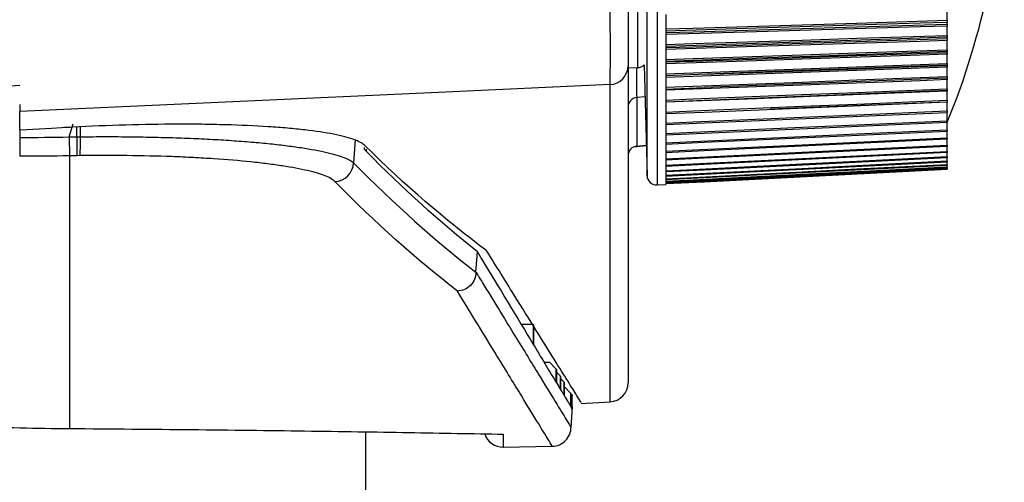
# Model space of a CAD drawing. Units: millimetres. Extents: x 12 to 808, y 36 to 544.
# Drawn here: x 482 to 508, y 198 to 210 of the extents above; entities that cross this region are included whole.
import ezdxf

# ---------------------------------------------------------------- set-up
doc = ezdxf.new("R2010")
doc.units = ezdxf.units.MM

msp = doc.modelspace()

# ---------------------------------------------------------------- linework, layer by layer
at = {"color": 7, "linetype": 'Continuous', "lineweight": 25}
for p, q in [((498.232, 206.316), (498.232, 224.097)), ((498.727, 210.555), (498.727, 210.127)), ((506.127, 210.403), (506.127, 210.644)), ((506.127, 210.301), (506.127, 210.349)), ((498.727, 210.127), (498.727, 209.716)), ((506.127, 210.007), (506.127, 210.249)), ((506.127, 209.92), (506.127, 209.956)), ((506.127, 209.629), (506.127, 209.871)), ((498.727, 209.716), (498.727, 209.322)), ((506.127, 209.557), (506.127, 209.579)), ((506.127, 209.268), (506.127, 209.51)), ((498.727, 209.322), (498.727, 208.946)), ((497.732, 209.206), (497.732, 200.867)), ((497.732, 209.154), (497.986, 209.158)), ((498.156, 209.228), (498.232, 206.316)), ((498.156, 209.228), (498.232, 206.316)), ((506.127, 209.211), (506.127, 209.221)), ((506.127, 208.925), (506.127, 209.166)), ((498.727, 208.946), (498.727, 208.59)), ((506.127, 208.602), (506.127, 208.842)), ((498.727, 208.593), (499.735, 208.632)), ((498.727, 208.59), (498.727, 208.254)), ((506.127, 208.3), (506.127, 208.537)), ((497.96, 208.368), (497.96, 207.094)), ((498.727, 208.254), (498.727, 207.94)), ((506.127, 208.019), (506.127, 208.253)), ((481.732, 207.516), (481.732, 208.003)), ((498.727, 207.94), (498.727, 207.648)), ((506.127, 207.76), (506.127, 207.982)), ((506.127, 207.523), (506.127, 207.723)), ((483.233, 207.337), (483.233, 207.595)), ((498.727, 207.648), (498.727, 207.379)), ((506.127, 207.31), (506.127, 207.489)), ((481.732, 207.322), (481.732, 206.827)), ((483.032, 207.334), (483.233, 207.337)), ((483.032, 207.334), (483.041, 206.838)), ((483.232, 207.337), (483.327, 207.338)), ((490.552, 207.261), (490.51, 206.657)), ((498.727, 207.379), (498.727, 207.134)), ((506.127, 207.121), (506.127, 207.278)), ((490.79, 207.061), (490.79, 207.015)), ((490.842, 207.014), (490.842, 206.962)), ((498.212, 207.099), (497.882, 207.07)), ((497.96, 207.094), (498.211, 207.116)), ((498.727, 207.134), (498.727, 206.913)), ((498.727, 206.913), (498.727, 206.718)), ((506.127, 206.956), (506.127, 207.091)), ((506.127, 206.817), (506.127, 206.929)), ((483.232, 206.841), (483.041, 206.838)), ((483.041, 206.838), (483.041, 199.665)), ((483.318, 206.843), (483.232, 206.841)), ((498.727, 206.718), (498.727, 206.548)), ((506.127, 206.702), (506.127, 206.792)), ((506.127, 206.614), (506.127, 206.68)), ((498.727, 206.548), (498.727, 206.403)), ((498.727, 206.403), (498.727, 206.286)), ((506.127, 206.551), (506.127, 206.593)), ((506.127, 206.514), (506.127, 206.532)), ((498.727, 206.286), (498.727, 206.195)), ((498.727, 206.195), (498.727, 206.131)), ((498.727, 206.131), (498.727, 206.095)), ((498.495, 206.073), (498.727, 206.085)), ((498.727, 206.095), (498.727, 206.085)), ((493.732, 203.781), (493.769, 204.315)), ((494.916, 202.413), (495.233, 202.413)), ((495.233, 202.413), (495.233, 201.888)), ((495.248, 202.388), (495.248, 201.863)), ((495.23, 201.893), (495.233, 201.888)), ((495.251, 201.858), (495.248, 201.863)), ((495.522, 201.409), (495.663, 201.407)), ((495.845, 201.224), (495.663, 201.407)), ((495.845, 200.874), (495.845, 201.224)), ((495.856, 200.857), (495.856, 201.206)), ((495.956, 201.04), (495.856, 201.141)), ((495.956, 200.69), (495.956, 201.04)), ((495.965, 200.676), (495.965, 201.025)), ((496.05, 200.885), (495.965, 200.97)), ((496.05, 200.535), (496.05, 200.885)), ((496.058, 200.523), (496.058, 200.872)), ((496.23, 200.587), (496.058, 200.76)), ((496.23, 200.237), (496.23, 200.587)), ((496.233, 200.232), (496.233, 200.582)), ((496.256, 200.544), (496.233, 200.567)), ((496.256, 200.194), (496.256, 200.544)), ((496.258, 200.191), (496.258, 200.541)), ((496.266, 200.528), (496.258, 200.536)), ((496.258, 200.536), (496.266, 200.528)), ((496.266, 200.528), (496.266, 200.572)), ((496.266, 200.178), (496.266, 200.528)), ((496.232, 199.695), (496.27, 200.235)), ((496.266, 200.134), (496.266, 200.178)), ((496.498, 200.327), (497.258, 200.367)), ((490.835, 180.068), (490.835, 199.579)), ((494.45, 199.176), (495.739, 199.198))]:
    msp.add_line(p, q, dxfattribs=at)
at = {"color": 8, "linetype": 'Continuous', "lineweight": 25}
for p, q in [((498.232, 206.316), (498.232, 224.097)), ((497.986, 209.158), (497.986, 222.949)), ((498.495, 220.742), (498.495, 206.073)), ((505.119, 209.175), (506.127, 209.211)), ((481.732, 208.689), (481.232, 208.654)), ((497.258, 200.367), (497.258, 208.711)), ((498.178, 208.386), (497.96, 208.368)), ((481.732, 208.187), (481.732, 208.003)), ((483.032, 207.334), (483.135, 207.682)), ((481.732, 207.516), (481.732, 207.322)), ((483.327, 207.338), (483.328, 207.6))]:
    msp.add_line(p, q, dxfattribs=at)
at = {"color": 7, "linetype": 'Continuous', "lineweight": 25, "flags": 128}
for points in [[(498.727, 210.176), (499.444, 210.198), (502.312, 210.286), (503.747, 210.33), (506.127, 210.403)], [(506.127, 210.349), (505.41, 210.326), (502.542, 210.238), (501.107, 210.193), (498.727, 210.119)], [(498.727, 210.08), (499.444, 210.102), (502.313, 210.187), (503.747, 210.23), (506.127, 210.301)], [(506.127, 210.249), (505.41, 210.228), (502.541, 210.141), (501.107, 210.098), (498.727, 210.026)], [(498.727, 209.765), (499.444, 209.789), (502.312, 209.883), (503.747, 209.929), (506.127, 210.007)], [(506.127, 209.956), (505.41, 209.932), (502.542, 209.837), (501.107, 209.789), (498.727, 209.711)], [(498.727, 209.685), (499.444, 209.708), (502.313, 209.799), (503.747, 209.845), (506.127, 209.92)], [(506.127, 209.871), (505.41, 209.848), (502.541, 209.756), (501.107, 209.71), (498.727, 209.633)], [(498.727, 209.371), (499.444, 209.396), (502.312, 209.496), (503.747, 209.546), (506.127, 209.629)], [(506.127, 209.579), (505.41, 209.554), (502.542, 209.453), (501.107, 209.403), (498.727, 209.319)], [(498.727, 209.307), (499.444, 209.331), (502.313, 209.428), (503.747, 209.476), (506.127, 209.557)], [(506.127, 209.51), (505.41, 209.485), (502.541, 209.388), (501.107, 209.339), (498.727, 209.258)], [(498.727, 208.996), (499.444, 209.022), (502.312, 209.128), (503.747, 209.18), (506.127, 209.268)], [(506.127, 209.221), (505.41, 209.194), (502.542, 209.088), (501.107, 209.035), (498.727, 208.946)], [(506.127, 209.166), (505.41, 209.141), (502.541, 209.038), (501.107, 208.986), (498.727, 208.901)], [(499.735, 208.984), (502.313, 209.075), (503.747, 209.126), (505.119, 209.175)], [(498.727, 208.64), (499.444, 208.667), (502.312, 208.778), (503.747, 208.833), (506.127, 208.925)], [(506.127, 208.842), (505.41, 208.815), (502.541, 208.707), (501.107, 208.653), (498.727, 208.564)], [(506.127, 208.881), (505.41, 208.853), (502.542, 208.741), (501.107, 208.686), (499.735, 208.632)], [(497.258, 208.711), (492.744, 208.505), (481.732, 208.003)], [(498.727, 208.304), (499.444, 208.333), (502.312, 208.449), (503.747, 208.506), (506.127, 208.602)], [(498.727, 208.26), (499.736, 208.301), (506.127, 208.561)], [(506.127, 208.537), (505.41, 208.509), (502.541, 208.397), (501.107, 208.341), (498.727, 208.248)], [(498.727, 207.989), (499.444, 208.019), (502.312, 208.14), (503.747, 208.2), (506.127, 208.3)], [(498.727, 207.948), (499.736, 207.99), (506.127, 208.261)], [(498.727, 207.697), (499.444, 207.728), (502.312, 207.853), (503.747, 207.915), (506.127, 208.019)], [(498.727, 207.658), (499.736, 207.702), (506.127, 207.982)], [(498.727, 207.427), (499.444, 207.459), (502.312, 207.588), (503.747, 207.653), (506.127, 207.76)], [(498.727, 207.391), (499.736, 207.436), (506.127, 207.725)], [(483.116, 207.59), (483.048, 207.586), (482.98, 207.583), (482.912, 207.579), (482.844, 207.575), (482.572, 207.561), (481.756, 207.517), (481.732, 207.516)], [(498.727, 207.181), (499.444, 207.214), (502.312, 207.347), (503.747, 207.413), (506.127, 207.523)], [(498.727, 207.147), (499.736, 207.194), (506.127, 207.491)], [(498.727, 206.96), (499.444, 206.994), (502.312, 207.129), (503.747, 207.197), (506.127, 207.31)], [(498.727, 206.928), (499.736, 206.976), (506.127, 207.281)], [(498.727, 206.763), (499.444, 206.798), (502.312, 206.936), (503.747, 207.006), (506.127, 207.121)], [(498.727, 206.734), (499.736, 206.783), (506.127, 207.094)], [(498.727, 206.592), (499.444, 206.627), (502.312, 206.768), (503.747, 206.839), (506.127, 206.956)], [(498.727, 206.565), (499.736, 206.615), (506.127, 206.932)], [(498.727, 206.446), (499.444, 206.482), (502.312, 206.626), (503.747, 206.698), (506.127, 206.817)], [(498.727, 206.422), (499.736, 206.473), (506.127, 206.794)], [(498.727, 206.327), (499.444, 206.364), (502.312, 206.509), (503.747, 206.582), (506.127, 206.702)], [(498.727, 206.305), (499.736, 206.356), (506.127, 206.682)], [(498.727, 206.235), (499.444, 206.272), (502.312, 206.419), (503.747, 206.492), (506.127, 206.614)], [(498.727, 206.215), (499.736, 206.267), (506.127, 206.595)], [(498.727, 206.17), (499.444, 206.207), (502.312, 206.354), (503.747, 206.428), (506.127, 206.551)], [(498.727, 206.152), (499.736, 206.204), (506.127, 206.534)], [(498.727, 206.131), (499.444, 206.168), (502.312, 206.317), (503.747, 206.391), (506.127, 206.514)], [(498.727, 206.115), (499.736, 206.168), (506.127, 206.5)], [(498.727, 206.106), (499.736, 206.158), (506.127, 206.491)]]:
    msp.add_lwpolyline(points, dxfattribs=at)
at = {"color": 8, "linetype": 'Continuous', "lineweight": 25, "flags": 128}
msp.add_lwpolyline([(506.127, 208.253), (505.41, 208.223), (502.541, 208.107), (501.474, 208.064)], dxfattribs=at)
at = {"color": 7, "linetype": 'Continuous', "lineweight": 25}
for centre, radius, start, end in [((487.629, 215.329), 20, 337.6416, 359.2098), ((497.235, 209.208), 0.497, 272.7141, 359.7485), ((497.982, 209.408), 0.25, 271, 314.0241), ((497.982, 208.119), 0.25, 94.9536, 179.963), ((478.58, 207.174), 4.75, 356.0008, 1.9821), ((490.005, 206.666), 0.505, 271.986, 358.9921), ((498.482, 206.323), 0.25, 181.5, 273), ((497.232, 200.867), 0.5, 273, 0), ((495.732, 199.698), 0.5, 270.7145, 0.8905), ((494.441, 199.675), 0.5, 197.6107, 271.3984)]:
    msp.add_arc(centre, radius, start, end, dxfattribs=at)
for points, knots in [([(497.258, 208.711), (497.26, 208.732), (497.261, 208.766), (497.263, 208.859), (497.264, 208.918), (497.265, 209.06), (497.266, 209.143), (497.267, 209.329), (497.267, 209.432), (497.267, 209.657), (497.267, 209.779), (497.266, 210.035), (497.265, 210.168), (497.264, 210.449), (497.263, 210.594), (497.261, 210.886), (497.26, 211.034), (497.258, 211.185)], [0, 0, 0, 0, 0.125, 0.125, 0.25, 0.25, 0.375, 0.375, 0.5, 0.5, 0.625, 0.625, 0.75, 0.75, 0.875, 0.875, 1, 1, 1, 1]), ([(497.732, 211.185), (497.732, 211.064), (497.732, 210.946), (497.732, 210.712), (497.732, 210.596), (497.732, 210.371), (497.732, 210.264), (497.732, 210.06), (497.732, 209.962), (497.732, 209.782), (497.732, 209.7), (497.732, 209.551), (497.732, 209.484), (497.732, 209.371), (497.732, 209.324), (497.732, 209.25), (497.732, 209.222), (497.732, 209.206)], [0, 0, 0, 0, 0.125, 0.125, 0.25, 0.25, 0.375, 0.375, 0.5, 0.5, 0.625, 0.625, 0.75, 0.75, 0.875, 0.875, 1, 1, 1, 1]), ([(506.127, 210.403), (506.127, 210.397), (506.127, 210.386), (506.127, 210.37), (506.127, 210.357), (506.127, 210.351), (506.127, 210.349), (506.127, 210.349)], [0, 0, 0, 0, 0.229322, 0.458651, 0.687824, 0.916955, 1, 1, 1, 1]), ([(506.127, 210.301), (506.127, 210.299), (506.127, 210.296), (506.127, 210.284), (506.127, 210.27), (506.127, 210.257), (506.127, 210.251), (506.127, 210.249)], [0, 0, 0, 0, 0.237798, 0.475603, 0.713275, 0.950922, 1, 1, 1, 1]), ([(506.127, 210.007), (506.127, 210.002), (506.127, 209.99), (506.127, 209.975), (506.127, 209.963), (506.127, 209.957), (506.127, 209.956), (506.127, 209.956)], [0, 0, 0, 0, 0.229322, 0.458651, 0.687824, 0.916955, 1, 1, 1, 1]), ([(506.127, 209.92), (506.127, 209.919), (506.127, 209.916), (506.127, 209.905), (506.127, 209.891), (506.127, 209.879), (506.127, 209.872), (506.127, 209.871)], [0, 0, 0, 0, 0.237798, 0.475603, 0.713275, 0.950922, 1, 1, 1, 1]), ([(506.127, 209.629), (506.127, 209.623), (506.127, 209.612), (506.127, 209.597), (506.127, 209.586), (506.127, 209.581), (506.127, 209.58), (506.127, 209.579)], [0, 0, 0, 0, 0.229322, 0.458651, 0.687824, 0.916955, 1, 1, 1, 1]), ([(506.127, 209.557), (506.127, 209.555), (506.127, 209.553), (506.127, 209.543), (506.127, 209.53), (506.127, 209.518), (506.127, 209.511), (506.127, 209.51)], [0, 0, 0, 0, 0.2377984, 0.4756031, 0.7132745, 0.9509218, 1, 1, 1, 1]), ([(506.127, 209.268), (506.127, 209.262), (506.127, 209.251), (506.127, 209.237), (506.127, 209.226), (506.127, 209.221), (506.127, 209.221), (506.127, 209.221)], [0, 0, 0, 0, 0.229322, 0.458651, 0.687824, 0.916955, 1, 1, 1, 1]), ([(506.127, 209.211), (506.127, 209.21), (506.127, 209.208), (506.127, 209.199), (506.127, 209.186), (506.127, 209.174), (506.127, 209.167), (506.127, 209.166)], [0, 0, 0, 0, 0.237798, 0.475603, 0.713275, 0.950922, 1, 1, 1, 1]), ([(506.127, 208.925), (506.127, 208.92), (506.127, 208.909), (506.127, 208.895), (506.127, 208.885), (506.127, 208.881), (506.127, 208.881), (506.127, 208.881)], [0, 0, 0, 0, 0.229322, 0.458651, 0.687824, 0.916955, 1, 1, 1, 1]), ([(506.127, 208.881), (506.127, 208.881), (506.127, 208.88), (506.127, 208.873), (506.127, 208.861), (506.127, 208.849), (506.127, 208.843), (506.127, 208.842)], [0, 0, 0, 0, 0.000983, 0.312673, 0.624189, 0.935673, 1, 1, 1, 1]), ([(506.127, 208.602), (506.127, 208.597), (506.127, 208.586), (506.127, 208.573), (506.127, 208.564), (506.127, 208.561), (506.127, 208.561), (506.127, 208.561)], [0, 0, 0, 0, 0.239691, 0.47939, 0.718926, 0.958418, 1, 1, 1, 1]), ([(506.127, 208.561), (506.127, 208.559), (506.127, 208.553), (506.127, 208.544), (506.127, 208.538), (506.127, 208.537)], [0, 0, 0, 0, 0.2726986, 0.8755094, 1, 1, 1, 1]), ([(506.127, 208.3), (506.127, 208.295), (506.127, 208.284), (506.127, 208.271), (506.127, 208.263), (506.127, 208.26), (506.127, 208.261), (506.127, 208.261)], [0, 0, 0, 0, 0.2489988, 0.4980053, 0.746843, 0.9956347, 1, 1, 1, 1]), ([(506.127, 208.261), (506.127, 208.259), (506.127, 208.257), (506.127, 208.254), (506.127, 208.253)], [0, 0, 0, 0, 0.613806, 1, 1, 1, 1]), ([(506.127, 208.019), (506.127, 208.013), (506.127, 208.003), (506.127, 207.991), (506.127, 207.983), (506.127, 207.983), (506.127, 207.982)], [0, 0, 0, 0, 0.258952, 0.517911, 0.776695, 1, 1, 1, 1]), ([(506.127, 207.76), (506.127, 207.754), (506.127, 207.744), (506.127, 207.733), (506.127, 207.726), (506.127, 207.726), (506.127, 207.726)], [0, 0, 0, 0, 0.269795, 0.539599, 0.80922, 1, 1, 1, 1]), ([(490.809, 207.108), (490.752, 207.164), (490.654, 207.217), (490.449, 207.291), (490.371, 207.315), (490.194, 207.362), (490.094, 207.384), (489.768, 207.448), (489.516, 207.486), (489.087, 207.535), (488.936, 207.551), (488.615, 207.579), (488.445, 207.592), (487.918, 207.626), (487.542, 207.643), (486.942, 207.659), (486.737, 207.664), (486.312, 207.669), (486.094, 207.67), (485.435, 207.668), (484.985, 207.661), (484.063, 207.634), (483.589, 207.615), (483.116, 207.59)], [0, 0, 0, 0, 0.125, 0.125, 0.1875, 0.1875, 0.25, 0.25, 0.375, 0.375, 0.4375, 0.4375, 0.5, 0.5, 0.625, 0.625, 0.6875, 0.6875, 0.75, 0.75, 0.875, 0.875, 1, 1, 1, 1]), ([(506.127, 207.523), (506.127, 207.518), (506.127, 207.508), (506.127, 207.497), (506.127, 207.492), (506.127, 207.492), (506.127, 207.492)], [0, 0, 0, 0, 0.281631, 0.563271, 0.844719, 1, 1, 1, 1]), ([(483.232, 207.337), (483.234, 207.216), (483.235, 207.097), (483.235, 206.918), (483.234, 206.857), (483.232, 206.841)], [0, 0, 0, 0, 0.5, 0.5, 1, 1, 1, 1]), ([(483.327, 207.338), (483.55, 207.341), (483.772, 207.343), (484.215, 207.343), (484.436, 207.342), (484.869, 207.337), (485.083, 207.333), (485.504, 207.323), (485.711, 207.318), (486.119, 207.304), (486.319, 207.296), (486.714, 207.277), (486.908, 207.267), (487.281, 207.243), (487.461, 207.23), (487.81, 207.203), (487.978, 207.189), (488.303, 207.158), (488.459, 207.141), (488.758, 207.106), (488.9, 207.087), (489.167, 207.049), (489.292, 207.028), (489.526, 206.987), (489.635, 206.967), (489.836, 206.923), (489.929, 206.9), (490.096, 206.854), (490.17, 206.83), (490.299, 206.782), (490.354, 206.757), (490.446, 206.707), (490.483, 206.683), (490.51, 206.657)], [0, 0, 0, 0, 0.0625, 0.0625, 0.125, 0.125, 0.1875, 0.1875, 0.25, 0.25, 0.3125, 0.3125, 0.375, 0.375, 0.4375, 0.4375, 0.5, 0.5, 0.5625, 0.5625, 0.625, 0.625, 0.6875, 0.6875, 0.75, 0.75, 0.8125, 0.8125, 0.875, 0.875, 0.9375, 0.9375, 1, 1, 1, 1]), ([(506.127, 207.31), (506.127, 207.305), (506.127, 207.295), (506.127, 207.286), (506.127, 207.281), (506.127, 207.281), (506.127, 207.281)], [0, 0, 0, 0, 0.294563, 0.589136, 0.883508, 1, 1, 1, 1]), ([(497.96, 207.094), (497.898, 207.089), (497.84, 207.06), (497.756, 206.969), (497.732, 206.907), (497.732, 206.845)], [0, 0, 0, 0, 0.5, 0.5, 1, 1, 1, 1]), ([(506.127, 207.121), (506.127, 207.116), (506.127, 207.107), (506.127, 207.098), (506.127, 207.094), (506.127, 207.094), (506.127, 207.094)], [0, 0, 0, 0, 0.308712, 0.617433, 0.925945, 1, 1, 1, 1]), ([(506.127, 206.956), (506.127, 206.952), (506.127, 206.943), (506.127, 206.934), (506.127, 206.931), (506.127, 206.932), (506.127, 206.932)], [0, 0, 0, 0, 0.3242119, 0.6484338, 0.9724359, 1, 1, 1, 1]), ([(490.022, 206.161), (489.972, 206.212), (489.886, 206.262), (489.706, 206.334), (489.638, 206.357), (489.483, 206.404), (489.397, 206.426), (489.114, 206.493), (488.895, 206.534), (488.522, 206.591), (488.391, 206.61), (488.114, 206.645), (487.966, 206.662), (487.509, 206.709), (487.183, 206.736), (486.662, 206.771), (486.484, 206.781), (486.116, 206.8), (485.926, 206.809), (485.35, 206.83), (484.957, 206.839), (484.352, 206.846), (484.148, 206.847), (483.736, 206.847), (483.527, 206.845), (483.318, 206.843)], [0, 0, 0, 0, 0.125, 0.125, 0.1875, 0.1875, 0.25, 0.25, 0.375, 0.375, 0.4375, 0.4375, 0.5, 0.5, 0.625, 0.625, 0.6875, 0.6875, 0.75, 0.75, 0.875, 0.875, 0.9375, 0.9375, 1, 1, 1, 1]), ([(506.127, 206.817), (506.127, 206.812), (506.127, 206.804), (506.127, 206.796), (506.127, 206.795), (506.127, 206.794)], [0, 0, 0, 0, 0.341224, 0.682458, 1, 1, 1, 1]), ([(506.127, 206.702), (506.127, 206.698), (506.127, 206.69), (506.127, 206.683), (506.127, 206.683), (506.127, 206.682)], [0, 0, 0, 0, 0.36024, 0.720492, 1, 1, 1, 1]), ([(506.127, 206.614), (506.127, 206.61), (506.127, 206.602), (506.127, 206.596), (506.127, 206.596), (506.127, 206.596)], [0, 0, 0, 0, 0.38161, 0.763232, 1, 1, 1, 1]), ([(506.127, 206.551), (506.127, 206.547), (506.127, 206.54), (506.127, 206.535), (506.127, 206.535), (506.127, 206.535)], [0, 0, 0, 0, 0.405729, 0.81147, 1, 1, 1, 1]), ([(506.127, 206.514), (506.127, 206.51), (506.127, 206.504), (506.127, 206.499), (506.127, 206.5), (506.127, 206.5)], [0, 0, 0, 0, 0.433083, 0.866179, 1, 1, 1, 1]), ([(506.127, 206.5), (506.127, 206.498), (506.127, 206.493), (506.127, 206.49), (506.127, 206.491), (506.127, 206.491)], [0, 0, 0, 0, 0.3324507, 0.9109962, 1, 1, 1, 1]), ([(494.021, 204.329), (494.019, 204.332), (494.017, 204.334), (494.015, 204.337), (494.013, 204.34), (494.011, 204.342), (494.008, 204.345), (494.003, 204.35), (493.997, 204.355), (493.991, 204.36)], [0, 0, 0, 0, 0.0001677385, 0.0001677385, 0.0001677385, 0.000335477, 0.000335477, 0.000335477, 0.0006688532, 0.0006688532, 0.0006688532, 0.0006688532]), ([(496.497, 200.352), (496.5, 200.347), (496.508, 200.334), (496.395, 200.515), (496.164, 200.885), (495.809, 201.454), (495.335, 202.215), (494.752, 203.152), (494.264, 203.937), (494.021, 204.329)], [0, 0, 0, 0, 0.076679, 0.230157, 0.383635, 0.537638, 0.691642, 0.845821, 1, 1, 1, 1]), ([(493.732, 203.777), (493.731, 203.713), (493.718, 203.65), (493.669, 203.531), (493.632, 203.477), (493.542, 203.385), (493.488, 203.348), (493.371, 203.297), (493.306, 203.283), (493.243, 203.281)], [0, 0, 0, 0, 0.25, 0.25, 0.5, 0.5, 0.75, 0.75, 1, 1, 1, 1]), ([(493.732, 203.781), (493.751, 203.749), (493.847, 203.592), (494.239, 202.952), (494.831, 201.984), (495.447, 200.979), (495.896, 200.247), (496.151, 199.83), (496.257, 199.657), (496.229, 199.703), (496.227, 199.706)], [0, 0, 0, 0, 0.011634, 0.05817, 0.244325, 0.43052, 0.616714, 0.802909, 0.989104, 1, 1, 1, 1]), ([(483.041, 199.665), (485.265, 199.65), (487.325, 199.628), (490.177, 199.589), (491.089, 199.575), (492.394, 199.554), (492.82, 199.546), (493.649, 199.531), (494.053, 199.524), (494.444, 199.516)], [0, 0, 0, 0, 0.5, 0.5, 0.75, 0.75, 0.875, 0.875, 1, 1, 1, 1])]:
    msp.add_open_spline(points, degree=3, knots=knots, dxfattribs=at)
at = {"color": 8, "linetype": 'Continuous', "lineweight": 25}
for points, knots in [([(497.952, 209.158), (497.953, 209.009), (497.953, 208.661), (497.956, 208.427), (497.959, 208.383), (497.96, 208.368)], [0, 0, 0, 0, 0.333771, 0.77739, 1, 1, 1, 1]), ([(495.738, 199.202), (495.723, 199.228), (495.69, 199.281), (495.41, 199.738), (494.954, 200.483), (494.275, 201.593), (493.61, 202.681), (493.243, 203.281)], [0, 0, 0, 0, 0.186931, 0.378731, 0.570883, 0.763034, 1, 1, 1, 1]), ([(494.444, 199.516), (494.444, 199.507), (494.445, 199.461), (494.448, 199.296), (494.45, 199.156), (494.45, 199.191), (494.449, 199.197)], [0, 0, 0, 0, 0.0405254, 0.2026272, 0.8510588, 1, 1, 1, 1])]:
    msp.add_open_spline(points, degree=3, knots=knots, dxfattribs=at)
at = {"color": 7, "linetype": 'Continuous', "lineweight": 25}
for points in [[(481.732, 207.322), (482.165, 207.322), (482.599, 207.326), (483.032, 207.334)], [(483.232, 207.337), (483.232, 207.337), (483.232, 207.337), (483.233, 207.337)], [(490.842, 206.962), (490.825, 206.98), (490.807, 206.997), (490.79, 207.015)], [(493.991, 204.36), (492.929, 205.148), (491.868, 206.064), (490.809, 207.108)], [(493.769, 204.315), (492.792, 205.089), (491.816, 205.972), (490.842, 206.962)], [(483.041, 206.838), (482.605, 206.83), (482.168, 206.827), (481.732, 206.827)], [(490.51, 206.657), (491.582, 205.567), (492.656, 204.607), (493.732, 203.777)], [(493.243, 203.281), (492.167, 204.111), (491.094, 205.071), (490.022, 206.161)], [(493.769, 204.315), (494.361, 203.333), (494.848, 202.526), (495.23, 201.893)], [(493.732, 203.777), (493.732, 203.779), (493.732, 203.78), (493.732, 203.781)], [(495.233, 201.888), (495.238, 201.88), (495.243, 201.871), (495.248, 201.863)], [(495.251, 201.858), (495.492, 201.459), (495.69, 201.131), (495.845, 200.874)], [(495.856, 201.206), (495.852, 201.212), (495.849, 201.218), (495.845, 201.224)], [(495.965, 201.025), (495.962, 201.03), (495.959, 201.035), (495.956, 201.04)], [(495.845, 200.874), (495.849, 200.868), (495.852, 200.862), (495.856, 200.857)], [(495.856, 200.857), (495.892, 200.797), (495.925, 200.742), (495.956, 200.69)], [(495.956, 200.69), (495.959, 200.685), (495.962, 200.68), (495.965, 200.676)], [(496.058, 200.872), (496.055, 200.877), (496.053, 200.881), (496.05, 200.885)], [(496.05, 200.885), (496.053, 200.881), (496.055, 200.877), (496.058, 200.872)], [(495.965, 200.676), (495.996, 200.625), (496.024, 200.578), (496.05, 200.535)], [(496.05, 200.535), (496.053, 200.531), (496.055, 200.527), (496.058, 200.523)], [(496.058, 200.523), (496.139, 200.388), (496.197, 200.293), (496.23, 200.237)], [(496.233, 200.582), (496.232, 200.584), (496.231, 200.585), (496.23, 200.587)], [(496.23, 200.587), (496.231, 200.585), (496.232, 200.584), (496.233, 200.582)], [(496.258, 200.541), (496.257, 200.542), (496.257, 200.543), (496.256, 200.544)], [(496.256, 200.544), (496.257, 200.543), (496.257, 200.542), (496.258, 200.541)], [(496.23, 200.237), (496.231, 200.235), (496.232, 200.234), (496.233, 200.232)], [(496.233, 200.232), (496.243, 200.215), (496.251, 200.203), (496.256, 200.194)], [(496.256, 200.194), (496.257, 200.193), (496.257, 200.192), (496.258, 200.191)], [(496.258, 200.191), (496.263, 200.183), (496.265, 200.179), (496.266, 200.178)], [(480.423, 199.724), (481.313, 199.69), (482.186, 199.671), (483.041, 199.665)]]:
    msp.add_open_spline(points, degree=3, dxfattribs=at)

doc.saveas('drawing.dxf')
